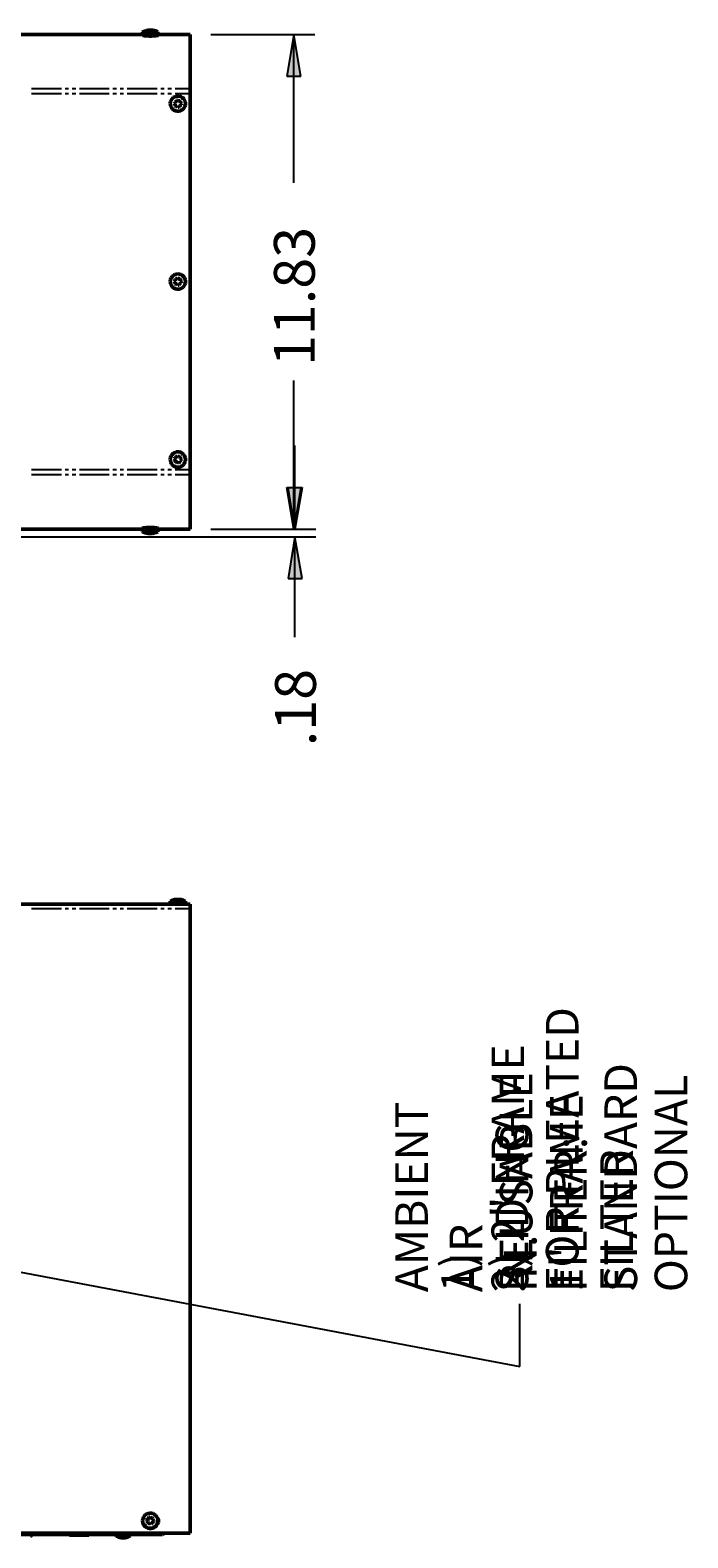
# Model space of a CAD drawing. Units: inches. Extents: x 0 to 70, y 9 to 109.
# Drawn here: x 54 to 66, y 10 to 39 of the extents above; entities that cross this region are included whole.
import ezdxf

# ---------------------------------------------------------------- set-up
doc = ezdxf.new("R2010")
doc.units = ezdxf.units.IN
doc.header["$MEASUREMENT"] = 0
doc.layers.add('Layer 1', color=7, linetype='Continuous', lineweight=0)

msp = doc.modelspace()

# ---------------------------------------------------------------- hatches: boundary and pattern name
at = {"layer": 'Layer 1', "true_color": 0x000000, "transparency": 33554687}
for points in [[(58.735, 37.94), (58.6, 38.743), (58.467, 37.94), (58.735, 37.94)], [(58.735, 30.048), (58.6, 29.247), (58.467, 30.048), (58.735, 30.048)], [(58.757, 30.048), (58.622, 29.247), (58.488, 30.048), (58.757, 30.048)], [(58.757, 28.3), (58.622, 29.103), (58.488, 28.3), (58.757, 28.3)]]:
    msp.add_hatch(color=18, dxfattribs=at).paths.add_polyline_path(points)

# ---------------------------------------------------------------- linework, layer by layer
at = {"layer": 'Layer 1', "color": 18, "lineweight": 50, "true_color": 0x000000}
for p, q in [((55.7, 38.79), (55.697, 38.787)), ((55.697, 38.787), (55.697, 38.723)), ((55.74, 38.807), (55.7, 38.79)), ((55.712, 38.782), (55.728, 38.78)), ((55.728, 38.78), (55.748, 38.778)), ((55.785, 38.818), (55.74, 38.807)), ((55.748, 38.778), (55.773, 38.777)), ((55.773, 38.817), (55.773, 38.817)), ((55.773, 38.777), (55.802, 38.775)), ((55.775, 38.817), (55.775, 38.817)), ((55.777, 38.817), (55.777, 38.817)), ((55.79, 38.818), (55.778, 38.817)), ((55.778, 38.817), (55.782, 38.818)), ((55.778, 38.817), (55.778, 38.817)), ((55.782, 38.818), (55.785, 38.818)), ((55.785, 38.818), (55.798, 38.822)), ((55.793, 38.818), (55.79, 38.818)), ((55.792, 38.813), (55.795, 38.817)), ((55.792, 38.812), (55.792, 38.812)), ((55.797, 38.81), (55.793, 38.812)), ((55.793, 38.812), (55.793, 38.812)), ((55.795, 38.818), (55.795, 38.818)), ((55.795, 38.817), (55.795, 38.817)), ((55.807, 38.812), (55.803, 38.81)), ((55.812, 38.812), (55.807, 38.812)), ((55.812, 38.822), (55.837, 38.822)), ((55.825, 38.813), (55.812, 38.812)), ((55.84, 38.813), (55.825, 38.813)), ((55.837, 38.822), (55.848, 38.823)), ((55.852, 38.812), (55.84, 38.813)), ((55.848, 38.823), (55.863, 38.823)), ((55.855, 38.81), (55.852, 38.812)), ((55.863, 38.823), (55.877, 38.822)), ((55.875, 38.81), (55.875, 38.81)), ((55.877, 38.822), (55.882, 38.822)), ((55.88, 38.815), (55.877, 38.812)), ((55.877, 38.812), (55.877, 38.812)), ((55.883, 38.817), (55.88, 38.815)), ((55.88, 38.815), (55.88, 38.815)), ((55.882, 38.822), (55.885, 38.82)), ((55.887, 38.817), (55.883, 38.817)), ((55.89, 38.815), (55.887, 38.817)), ((55.903, 38.815), (55.89, 38.815)), ((55.892, 38.775), (55.92, 38.777)), ((55.893, 38.82), (55.893, 38.82)), ((55.943, 38.808), (55.893, 38.82)), ((55.893, 38.82), (55.893, 38.815)), ((55.895, 38.82), (55.895, 38.82)), ((55.897, 38.82), (55.897, 38.82)), ((55.898, 38.82), (55.91, 38.817)), ((55.907, 38.813), (55.903, 38.815)), ((55.91, 38.817), (55.91, 38.817)), ((55.912, 38.815), (55.912, 38.815)), ((55.913, 38.815), (55.913, 38.815)), ((55.915, 38.815), (55.915, 38.815)), ((55.92, 38.777), (55.943, 38.778)), ((55.988, 38.79), (55.943, 38.808)), ((55.943, 38.778), (55.963, 38.78)), ((55.963, 38.78), (55.978, 38.782)), ((55.978, 38.782), (55.988, 38.785)), ((55.992, 38.787), (55.988, 38.79)), ((55.988, 38.785), (55.992, 38.787)), ((55.992, 38.723), (55.992, 38.787)), ((55.697, 38.743), (52.772, 38.743)), ((55.697, 38.723), (55.7, 38.72)), ((55.7, 38.72), (55.71, 38.718)), ((55.71, 38.718), (55.725, 38.715)), ((55.725, 38.715), (55.747, 38.713)), ((55.747, 38.713), (55.77, 38.712)), ((55.77, 38.712), (55.798, 38.712)), ((55.798, 38.712), (55.828, 38.71)), ((55.828, 38.71), (55.86, 38.71)), ((55.86, 38.71), (55.89, 38.712)), ((55.89, 38.712), (55.918, 38.712)), ((55.918, 38.712), (55.943, 38.713)), ((55.943, 38.713), (55.963, 38.715)), ((55.963, 38.715), (55.978, 38.718)), ((55.978, 38.718), (55.988, 38.72)), ((55.98, 38.718), (55.993, 38.72)), ((55.988, 38.72), (55.992, 38.723)), ((56.607, 38.743), (55.992, 38.743)), ((56.002, 38.725), (55.992, 38.727)), ((55.993, 38.72), (56.002, 38.722)), ((56.005, 38.723), (56.002, 38.725)), ((56.002, 38.722), (56.005, 38.723)), ((56.607, 38.743), (56.607, 37.695)), ((56.607, 37.695), (56.607, 37.603)), ((56.228, 37.42), (56.233, 37.452)), ((56.23, 37.388), (56.228, 37.42)), ((56.238, 37.358), (56.23, 37.388)), ((56.233, 37.452), (56.245, 37.482)), ((56.253, 37.33), (56.238, 37.358)), ((56.245, 37.482), (56.262, 37.507)), ((56.273, 37.305), (56.253, 37.33)), ((56.262, 37.507), (56.285, 37.528)), ((56.285, 37.528), (56.313, 37.545)), ((56.305, 37.422), (56.307, 37.432)), ((56.308, 37.413), (56.305, 37.422)), ((56.307, 37.432), (56.315, 37.438)), ((56.32, 37.403), (56.308, 37.413)), ((56.313, 37.545), (56.343, 37.555)), ((56.315, 37.438), (56.328, 37.443)), ((56.325, 37.397), (56.32, 37.403)), ((56.322, 37.373), (56.325, 37.388)), ((56.323, 37.363), (56.322, 37.373)), ((56.33, 37.357), (56.323, 37.363)), ((56.325, 37.388), (56.325, 37.397)), ((56.328, 37.443), (56.335, 37.447)), ((56.342, 37.357), (56.33, 37.357)), ((56.335, 37.447), (56.338, 37.455)), ((56.338, 37.455), (56.342, 37.468)), ((56.342, 37.468), (56.348, 37.478)), ((56.355, 37.36), (56.342, 37.357)), ((56.343, 37.555), (56.375, 37.558)), ((56.348, 37.478), (56.358, 37.482)), ((56.363, 37.362), (56.355, 37.36)), ((56.358, 37.482), (56.367, 37.477)), ((56.37, 37.357), (56.363, 37.362)), ((56.367, 37.477), (56.378, 37.467)), ((56.382, 37.347), (56.37, 37.357)), ((56.375, 37.558), (56.407, 37.555)), ((56.378, 37.467), (56.385, 37.463)), ((56.39, 37.343), (56.382, 37.347)), ((56.385, 37.463), (56.393, 37.463)), ((56.4, 37.347), (56.39, 37.343)), ((56.393, 37.463), (56.408, 37.468)), ((56.407, 37.355), (56.4, 37.347)), ((56.407, 37.555), (56.437, 37.545)), ((56.41, 37.37), (56.407, 37.355)), ((56.408, 37.468), (56.418, 37.468)), ((56.413, 37.377), (56.41, 37.37)), ((56.42, 37.382), (56.413, 37.377)), ((56.418, 37.468), (56.425, 37.46)), ((56.433, 37.385), (56.42, 37.382)), ((56.427, 37.45), (56.423, 37.437)), ((56.423, 37.437), (56.425, 37.428)), ((56.425, 37.46), (56.427, 37.45)), ((56.425, 37.428), (56.428, 37.422)), ((56.428, 37.422), (56.44, 37.412)), ((56.442, 37.392), (56.433, 37.385)), ((56.437, 37.545), (56.463, 37.528)), ((56.44, 37.412), (56.445, 37.402)), ((56.445, 37.402), (56.442, 37.392)), ((56.463, 37.528), (56.487, 37.507)), ((56.497, 37.33), (56.475, 37.305)), ((56.487, 37.507), (56.503, 37.482)), ((56.51, 37.358), (56.497, 37.33)), ((56.503, 37.482), (56.517, 37.452)), ((56.52, 37.388), (56.51, 37.358)), ((56.517, 37.452), (56.522, 37.42)), ((56.522, 37.42), (56.52, 37.388)), ((56.607, 37.603), (56.607, 30.387)), ((56.298, 37.287), (56.273, 37.305)), ((56.327, 37.273), (56.298, 37.287)), ((56.358, 37.267), (56.327, 37.273)), ((56.39, 37.267), (56.358, 37.267)), ((56.422, 37.273), (56.39, 37.267)), ((56.45, 37.287), (56.422, 37.273)), ((56.475, 37.305), (56.45, 37.287)), ((56.313, 34.132), (56.343, 34.142)), ((56.343, 34.142), (56.375, 34.147)), ((56.375, 34.147), (56.407, 34.142)), ((56.407, 34.142), (56.437, 34.132)), ((56.228, 34.007), (56.233, 34.038)), ((56.23, 33.975), (56.228, 34.007)), ((56.238, 33.945), (56.23, 33.975)), ((56.233, 34.038), (56.245, 34.068)), ((56.253, 33.917), (56.238, 33.945)), ((56.245, 34.068), (56.262, 34.093)), ((56.273, 33.892), (56.253, 33.917)), ((56.262, 34.093), (56.285, 34.117)), ((56.298, 33.873), (56.273, 33.892)), ((56.285, 34.117), (56.313, 34.132)), ((56.327, 33.86), (56.298, 33.873)), ((56.305, 34.008), (56.307, 34.018)), ((56.308, 34), (56.305, 34.008)), ((56.307, 34.018), (56.315, 34.025)), ((56.32, 33.99), (56.308, 34)), ((56.315, 34.025), (56.328, 34.03)), ((56.325, 33.983), (56.32, 33.99)), ((56.322, 33.96), (56.325, 33.975)), ((56.323, 33.95), (56.322, 33.96)), ((56.33, 33.943), (56.323, 33.95)), ((56.325, 33.975), (56.325, 33.983)), ((56.358, 33.853), (56.327, 33.86)), ((56.328, 34.03), (56.335, 34.035)), ((56.342, 33.943), (56.33, 33.943)), ((56.335, 34.035), (56.338, 34.042)), ((56.338, 34.042), (56.342, 34.055)), ((56.342, 34.055), (56.348, 34.065)), ((56.355, 33.947), (56.342, 33.943)), ((56.348, 34.065), (56.358, 34.068)), ((56.363, 33.948), (56.355, 33.947)), ((56.358, 34.068), (56.367, 34.063)), ((56.39, 33.853), (56.358, 33.853)), ((56.37, 33.943), (56.363, 33.948)), ((56.367, 34.063), (56.378, 34.053)), ((56.382, 33.933), (56.37, 33.943)), ((56.378, 34.053), (56.385, 34.05)), ((56.39, 33.93), (56.382, 33.933)), ((56.385, 34.05), (56.393, 34.05)), ((56.4, 33.933), (56.39, 33.93)), ((56.422, 33.86), (56.39, 33.853)), ((56.393, 34.05), (56.408, 34.055)), ((56.407, 33.942), (56.4, 33.933)), ((56.41, 33.957), (56.407, 33.942)), ((56.408, 34.055), (56.418, 34.055)), ((56.413, 33.963), (56.41, 33.957)), ((56.42, 33.968), (56.413, 33.963)), ((56.418, 34.055), (56.425, 34.048)), ((56.433, 33.972), (56.42, 33.968)), ((56.45, 33.873), (56.422, 33.86)), ((56.427, 34.037), (56.423, 34.023)), ((56.423, 34.023), (56.425, 34.015)), ((56.425, 34.048), (56.427, 34.037)), ((56.425, 34.015), (56.428, 34.008)), ((56.428, 34.008), (56.44, 33.998)), ((56.442, 33.978), (56.433, 33.972)), ((56.437, 34.132), (56.463, 34.117)), ((56.44, 33.998), (56.445, 33.988)), ((56.445, 33.988), (56.442, 33.978)), ((56.475, 33.892), (56.45, 33.873)), ((56.463, 34.117), (56.487, 34.093)), ((56.497, 33.917), (56.475, 33.892)), ((56.487, 34.093), (56.503, 34.068)), ((56.51, 33.945), (56.497, 33.917)), ((56.503, 34.068), (56.517, 34.038)), ((56.52, 33.975), (56.51, 33.945)), ((56.517, 34.038), (56.522, 34.007)), ((56.522, 34.007), (56.52, 33.975)), ((56.245, 30.655), (56.262, 30.682)), ((56.262, 30.682), (56.285, 30.703)), ((56.285, 30.703), (56.313, 30.718)), ((56.313, 30.718), (56.343, 30.73)), ((56.343, 30.73), (56.375, 30.733)), ((56.375, 30.733), (56.407, 30.73)), ((56.407, 30.73), (56.437, 30.718)), ((56.437, 30.718), (56.463, 30.703)), ((56.463, 30.703), (56.487, 30.682)), ((56.487, 30.682), (56.503, 30.655)), ((56.228, 30.593), (56.233, 30.625)), ((56.23, 30.562), (56.228, 30.593)), ((56.238, 30.532), (56.23, 30.562)), ((56.233, 30.625), (56.245, 30.655)), ((56.253, 30.503), (56.238, 30.532)), ((56.273, 30.478), (56.253, 30.503)), ((56.298, 30.46), (56.273, 30.478)), ((56.327, 30.447), (56.298, 30.46)), ((56.305, 30.595), (56.307, 30.607)), ((56.308, 30.587), (56.305, 30.595)), ((56.307, 30.607), (56.315, 30.612)), ((56.32, 30.577), (56.308, 30.587)), ((56.315, 30.612), (56.328, 30.617)), ((56.325, 30.57), (56.32, 30.577)), ((56.322, 30.547), (56.325, 30.562)), ((56.323, 30.537), (56.322, 30.547)), ((56.33, 30.53), (56.323, 30.537)), ((56.325, 30.562), (56.325, 30.57)), ((56.358, 30.44), (56.327, 30.447)), ((56.328, 30.617), (56.335, 30.622)), ((56.342, 30.53), (56.33, 30.53)), ((56.335, 30.622), (56.338, 30.628)), ((56.338, 30.628), (56.342, 30.643)), ((56.342, 30.643), (56.348, 30.652)), ((56.355, 30.533), (56.342, 30.53)), ((56.348, 30.652), (56.358, 30.655)), ((56.363, 30.535), (56.355, 30.533)), ((56.358, 30.655), (56.367, 30.65)), ((56.39, 30.44), (56.358, 30.44)), ((56.37, 30.532), (56.363, 30.535)), ((56.367, 30.65), (56.378, 30.64)), ((56.382, 30.522), (56.37, 30.532)), ((56.378, 30.64), (56.385, 30.637)), ((56.39, 30.517), (56.382, 30.522)), ((56.385, 30.637), (56.393, 30.637)), ((56.4, 30.52), (56.39, 30.517)), ((56.422, 30.447), (56.39, 30.44)), ((56.393, 30.637), (56.408, 30.642)), ((56.407, 30.528), (56.4, 30.52)), ((56.41, 30.543), (56.407, 30.528)), ((56.408, 30.642), (56.418, 30.642)), ((56.413, 30.55), (56.41, 30.543)), ((56.42, 30.555), (56.413, 30.55)), ((56.418, 30.642), (56.425, 30.635)), ((56.433, 30.56), (56.42, 30.555)), ((56.45, 30.46), (56.422, 30.447)), ((56.427, 30.623), (56.423, 30.61)), ((56.423, 30.61), (56.425, 30.602)), ((56.425, 30.635), (56.427, 30.623)), ((56.425, 30.602), (56.428, 30.595)), ((56.428, 30.595), (56.44, 30.585)), ((56.442, 30.565), (56.433, 30.56)), ((56.44, 30.585), (56.445, 30.575)), ((56.445, 30.575), (56.442, 30.565)), ((56.475, 30.478), (56.45, 30.46)), ((56.497, 30.503), (56.475, 30.478)), ((56.51, 30.532), (56.497, 30.503)), ((56.503, 30.655), (56.517, 30.625)), ((56.52, 30.562), (56.51, 30.532)), ((56.517, 30.625), (56.522, 30.593)), ((56.522, 30.593), (56.52, 30.562)), ((56.607, 30.387), (56.607, 30.293)), ((56.607, 30.293), (56.607, 29.247)), ((55.697, 29.247), (52.31, 29.247)), ((55.7, 29.268), (55.697, 29.267)), ((55.697, 29.267), (55.697, 29.202)), ((55.71, 29.272), (55.7, 29.268)), ((55.725, 29.273), (55.71, 29.272)), ((55.747, 29.275), (55.725, 29.273)), ((55.77, 29.277), (55.747, 29.275)), ((55.798, 29.278), (55.77, 29.277)), ((55.918, 29.277), (55.89, 29.278)), ((55.943, 29.275), (55.918, 29.277)), ((55.963, 29.273), (55.943, 29.275)), ((55.978, 29.272), (55.963, 29.273)), ((55.988, 29.268), (55.978, 29.272)), ((55.993, 29.27), (55.98, 29.272)), ((55.992, 29.267), (55.988, 29.268)), ((55.992, 29.202), (55.992, 29.267)), ((55.992, 29.262), (56.002, 29.263)), ((56.607, 29.247), (55.992, 29.247)), ((56.002, 29.268), (55.993, 29.27)), ((56.005, 29.265), (56.002, 29.268)), ((56.002, 29.263), (56.005, 29.265)), ((55.7, 29.205), (55.697, 29.202)), ((55.697, 29.202), (55.7, 29.2)), ((55.71, 29.207), (55.7, 29.205)), ((55.7, 29.2), (55.745, 29.18)), ((55.725, 29.21), (55.71, 29.207)), ((55.745, 29.212), (55.725, 29.21)), ((55.768, 29.213), (55.745, 29.212)), ((55.745, 29.18), (55.795, 29.168)), ((55.797, 29.215), (55.768, 29.213)), ((55.773, 29.175), (55.773, 29.175)), ((55.775, 29.175), (55.775, 29.175)), ((55.777, 29.173), (55.777, 29.173)), ((55.79, 29.17), (55.778, 29.173)), ((55.778, 29.173), (55.778, 29.173)), ((55.785, 29.175), (55.798, 29.173)), ((55.793, 29.17), (55.79, 29.17)), ((55.795, 29.168), (55.795, 29.173)), ((55.795, 29.17), (55.795, 29.17)), ((55.795, 29.168), (55.795, 29.168)), ((55.8, 29.17), (55.797, 29.17)), ((55.803, 29.168), (55.8, 29.17)), ((55.808, 29.175), (55.812, 29.178)), ((55.812, 29.178), (55.812, 29.178)), ((55.825, 29.167), (55.812, 29.168)), ((55.813, 29.178), (55.817, 29.18)), ((55.817, 29.18), (55.817, 29.18)), ((55.833, 29.18), (55.837, 29.178)), ((55.837, 29.178), (55.848, 29.175)), ((55.848, 29.175), (55.863, 29.175)), ((55.877, 29.168), (55.852, 29.167)), ((55.863, 29.175), (55.877, 29.178)), ((55.88, 29.167), (55.877, 29.168)), ((55.89, 29.168), (55.88, 29.167)), ((55.915, 29.213), (55.887, 29.215)), ((55.903, 29.17), (55.89, 29.168)), ((55.897, 29.177), (55.893, 29.173)), ((55.893, 29.173), (55.893, 29.173)), ((55.893, 29.172), (55.893, 29.172)), ((55.895, 29.172), (55.895, 29.172)), ((55.897, 29.178), (55.897, 29.178)), ((55.897, 29.177), (55.897, 29.177)), ((55.897, 29.172), (55.897, 29.172)), ((55.898, 29.172), (55.91, 29.173)), ((55.907, 29.172), (55.903, 29.17)), ((55.905, 29.17), (55.948, 29.182)), ((55.91, 29.173), (55.91, 29.173)), ((55.912, 29.173), (55.912, 29.173)), ((55.913, 29.173), (55.913, 29.173)), ((55.913, 29.173), (55.913, 29.173)), ((55.94, 29.212), (55.915, 29.213)), ((55.915, 29.173), (55.915, 29.173)), ((55.96, 29.21), (55.94, 29.212)), ((55.948, 29.182), (55.988, 29.2)), ((55.977, 29.208), (55.96, 29.21)), ((55.988, 29.2), (55.992, 29.203)), ((56.607, 22.05), (33.643, 22.05)), ((56.267, 22.132), (56.227, 22.113)), ((56.522, 22.113), (56.227, 22.113)), ((56.227, 22.113), (56.227, 22.05)), ((56.31, 22.143), (56.267, 22.132)), ((56.32, 22.145), (56.308, 22.143)), ((56.323, 22.145), (56.32, 22.145)), ((56.322, 22.143), (56.325, 22.145)), ((56.322, 22.143), (56.322, 22.143)), ((56.322, 22.142), (56.322, 22.142)), ((56.325, 22.147), (56.325, 22.147)), ((56.325, 22.145), (56.325, 22.145)), ((56.328, 22.145), (56.332, 22.145)), ((56.332, 22.145), (56.335, 22.147)), ((56.337, 22.143), (56.333, 22.142)), ((56.335, 22.147), (56.338, 22.145)), ((56.342, 22.143), (56.337, 22.143)), ((56.338, 22.145), (56.338, 22.145)), ((56.338, 22.145), (56.342, 22.143)), ((56.355, 22.145), (56.342, 22.143)), ((56.37, 22.145), (56.355, 22.145)), ((56.382, 22.143), (56.37, 22.145)), ((56.385, 22.143), (56.382, 22.143)), ((56.388, 22.142), (56.385, 22.143)), ((56.393, 22.145), (56.408, 22.143)), ((56.405, 22.143), (56.405, 22.143)), ((56.41, 22.145), (56.407, 22.143)), ((56.407, 22.143), (56.407, 22.143)), ((56.413, 22.147), (56.41, 22.145)), ((56.41, 22.145), (56.41, 22.145)), ((56.417, 22.145), (56.413, 22.147)), ((56.42, 22.145), (56.417, 22.145)), ((56.433, 22.143), (56.42, 22.145)), ((56.423, 22.147), (56.423, 22.147)), ((56.423, 22.145), (56.423, 22.145)), ((56.423, 22.145), (56.423, 22.145)), ((56.425, 22.147), (56.425, 22.147)), ((56.427, 22.145), (56.427, 22.145)), ((56.428, 22.145), (56.44, 22.143)), ((56.437, 22.143), (56.433, 22.143)), ((56.44, 22.142), (56.437, 22.143)), ((56.482, 22.132), (56.438, 22.143)), ((56.44, 22.143), (56.44, 22.143)), ((56.442, 22.143), (56.442, 22.143)), ((56.443, 22.142), (56.443, 22.142)), ((56.445, 22.142), (56.445, 22.142)), ((56.522, 22.113), (56.482, 22.132)), ((56.522, 22.05), (56.522, 22.113)), ((56.607, 22.05), (56.607, 21.965)), ((56.607, 21.965), (56.607, 9.985)), ((55.697, 10.222), (55.7, 10.253)), ((55.7, 10.19), (55.697, 10.222)), ((55.697, 10.222), (55.697, 10.217)), ((55.697, 10.217), (55.7, 10.187)), ((55.7, 10.253), (55.712, 10.283)), ((55.712, 10.16), (55.7, 10.19)), ((55.7, 10.187), (55.71, 10.157)), ((55.71, 10.157), (55.725, 10.13)), ((55.712, 10.283), (55.727, 10.31)), ((55.727, 10.133), (55.712, 10.16)), ((55.725, 10.13), (55.747, 10.108)), ((55.727, 10.31), (55.748, 10.333)), ((55.748, 10.11), (55.727, 10.133)), ((55.748, 10.333), (55.775, 10.352)), ((55.775, 10.352), (55.805, 10.363)), ((55.775, 10.235), (55.777, 10.245)), ((55.778, 10.24), (55.775, 10.233)), ((55.778, 10.225), (55.775, 10.235)), ((55.777, 10.245), (55.785, 10.252)), ((55.785, 10.243), (55.778, 10.24)), ((55.79, 10.215), (55.778, 10.225)), ((55.785, 10.252), (55.798, 10.255)), ((55.798, 10.248), (55.785, 10.243)), ((55.795, 10.208), (55.79, 10.215)), ((55.792, 10.187), (55.795, 10.202)), ((55.795, 10.193), (55.792, 10.178)), ((55.793, 10.177), (55.792, 10.187)), ((55.8, 10.17), (55.793, 10.177)), ((55.795, 10.202), (55.795, 10.208)), ((55.795, 10.197), (55.795, 10.205)), ((55.795, 10.197), (55.795, 10.193)), ((55.798, 10.255), (55.805, 10.26)), ((55.805, 10.252), (55.798, 10.248)), ((55.812, 10.168), (55.8, 10.17)), ((55.805, 10.363), (55.837, 10.368)), ((55.805, 10.26), (55.808, 10.267)), ((55.808, 10.26), (55.805, 10.252)), ((55.808, 10.267), (55.812, 10.282)), ((55.812, 10.273), (55.808, 10.26)), ((55.812, 10.282), (55.818, 10.29)), ((55.818, 10.283), (55.812, 10.273)), ((55.825, 10.173), (55.812, 10.168)), ((55.818, 10.29), (55.828, 10.293)), ((55.828, 10.285), (55.818, 10.283)), ((55.833, 10.173), (55.825, 10.173)), ((55.828, 10.293), (55.837, 10.29)), ((55.837, 10.282), (55.828, 10.285)), ((55.84, 10.17), (55.833, 10.173)), ((55.837, 10.368), (55.868, 10.367)), ((55.837, 10.29), (55.848, 10.28)), ((55.848, 10.272), (55.837, 10.282)), ((55.852, 10.16), (55.84, 10.17)), ((55.848, 10.28), (55.855, 10.277)), ((55.855, 10.268), (55.848, 10.272)), ((55.86, 10.157), (55.852, 10.16)), ((55.855, 10.277), (55.863, 10.277)), ((55.863, 10.268), (55.855, 10.268)), ((55.87, 10.16), (55.86, 10.157)), ((55.863, 10.277), (55.877, 10.28)), ((55.877, 10.273), (55.863, 10.268)), ((55.868, 10.367), (55.898, 10.358)), ((55.877, 10.168), (55.87, 10.16)), ((55.877, 10.28), (55.888, 10.28)), ((55.888, 10.272), (55.877, 10.273)), ((55.88, 10.183), (55.877, 10.168)), ((55.883, 10.19), (55.88, 10.183)), ((55.89, 10.193), (55.883, 10.19)), ((55.888, 10.28), (55.895, 10.273)), ((55.897, 10.263), (55.888, 10.272)), ((55.903, 10.198), (55.89, 10.193)), ((55.897, 10.263), (55.893, 10.248)), ((55.893, 10.248), (55.895, 10.24)), ((55.893, 10.245), (55.893, 10.238)), ((55.898, 10.227), (55.893, 10.238)), ((55.895, 10.273), (55.897, 10.263)), ((55.895, 10.24), (55.898, 10.233)), ((55.898, 10.358), (55.927, 10.343)), ((55.898, 10.233), (55.91, 10.223)), ((55.91, 10.217), (55.898, 10.227)), ((55.912, 10.205), (55.903, 10.198)), ((55.91, 10.223), (55.915, 10.215)), ((55.913, 10.208), (55.91, 10.217)), ((55.915, 10.215), (55.912, 10.205)), ((55.927, 10.343), (55.952, 10.323)), ((55.943, 10.108), (55.963, 10.13)), ((55.952, 10.323), (55.97, 10.298)), ((55.97, 10.147), (55.952, 10.122)), ((55.963, 10.13), (55.978, 10.157)), ((55.97, 10.298), (55.983, 10.268)), ((55.983, 10.175), (55.97, 10.147)), ((55.978, 10.157), (55.988, 10.187)), ((55.978, 10.155), (55.992, 10.172)), ((55.995, 10.253), (55.983, 10.27)), ((55.983, 10.268), (55.99, 10.238)), ((55.99, 10.207), (55.983, 10.175)), ((55.985, 10.263), (56, 10.24)), ((55.988, 10.187), (55.992, 10.217)), ((55.99, 10.238), (55.99, 10.207)), ((55.992, 10.217), (55.992, 10.222)), ((55.992, 10.172), (56.002, 10.19)), ((56.003, 10.233), (55.995, 10.253)), ((56, 10.24), (56.005, 10.213)), ((56.002, 10.19), (56.005, 10.212)), ((56.005, 10.212), (56.003, 10.233)), ((56.607, 9.985), (31.353, 9.985)), ((56.607, 9.982), (31.353, 9.982)), ((56.06, 9.958), (31.478, 9.958)), ((53.538, 9.918), (53.56, 9.935)), ((53.56, 9.935), (53.575, 9.958)), ((54.295, 9.942), (54.315, 9.958)), ((54.295, 9.942), (54.315, 9.958)), ((54.295, 9.942), (54.387, 9.942)), ((54.295, 9.942), (54.387, 9.942)), ((54.387, 9.942), (54.397, 9.958)), ((54.387, 9.942), (54.397, 9.958)), ((54.387, 9.942), (54.57, 9.942)), ((54.387, 9.942), (54.57, 9.942)), ((54.57, 9.942), (54.56, 9.958)), ((54.57, 9.942), (54.56, 9.958)), ((54.57, 9.942), (54.662, 9.942)), ((54.57, 9.942), (54.662, 9.942)), ((54.662, 9.942), (54.642, 9.958)), ((54.662, 9.942), (54.642, 9.958)), ((55.172, 9.958), (55.188, 9.935)), ((55.188, 9.935), (55.208, 9.918)), ((55.208, 9.918), (55.232, 9.905)), ((55.232, 9.905), (55.258, 9.897)), ((55.258, 9.897), (55.285, 9.893)), ((55.285, 9.893), (55.36, 9.893)), ((55.36, 9.893), (55.387, 9.897)), ((55.387, 9.897), (55.413, 9.905)), ((55.413, 9.905), (55.437, 9.918)), ((55.437, 9.918), (55.457, 9.935)), ((55.457, 9.935), (55.473, 9.958)), ((55.747, 10.108), (55.77, 10.09)), ((55.775, 10.093), (55.748, 10.11)), ((55.77, 10.09), (55.798, 10.077)), ((55.805, 10.082), (55.775, 10.093)), ((55.798, 10.077), (55.828, 10.072)), ((55.837, 10.077), (55.805, 10.082)), ((55.828, 10.072), (55.86, 10.072)), ((55.868, 10.078), (55.837, 10.077)), ((55.86, 10.072), (55.89, 10.077)), ((55.898, 10.087), (55.868, 10.078)), ((55.89, 10.077), (55.918, 10.09)), ((55.927, 10.102), (55.898, 10.087)), ((55.918, 10.09), (55.943, 10.108)), ((55.952, 10.122), (55.927, 10.102)), ((56.06, 9.958), (56.082, 9.958)), ((56.06, 9.958), (56.082, 9.958)), ((56.082, 9.958), (56.082, 9.982)), ((56.098, 9.968), (56.082, 9.96)), ((56.113, 9.982), (56.098, 9.968)), ((56.607, 9.985), (56.607, 9.982))]:
    msp.add_line(p, q, dxfattribs=at)
at = {"layer": 'Layer 1', "color": 18, "lineweight": 25, "true_color": 0x000000}
for p, q in [((55.785, 38.818), (55.785, 38.818)), ((55.792, 38.813), (55.792, 38.813)), ((55.795, 38.817), (55.795, 38.817)), ((55.795, 38.813), (55.795, 38.81)), ((55.798, 38.822), (55.798, 38.822)), ((55.798, 38.813), (55.798, 38.81)), ((55.808, 38.822), (55.808, 38.822)), ((55.808, 38.815), (55.808, 38.812)), ((55.812, 38.822), (55.812, 38.822)), ((55.812, 38.815), (55.812, 38.812)), ((55.837, 38.822), (55.837, 38.822)), ((55.837, 38.817), (55.837, 38.813)), ((55.848, 38.823), (55.848, 38.823)), ((55.848, 38.815), (55.848, 38.812)), ((55.863, 38.823), (55.863, 38.82)), ((55.863, 38.813), (55.863, 38.81)), ((55.877, 38.822), (55.877, 38.822)), ((55.877, 38.815), (55.877, 38.815)), ((55.898, 38.82), (55.898, 38.815)), ((55.91, 38.817), (55.91, 38.813)), ((57.008, 38.743), (59.002, 38.743)), ((58.6, 38.743), (58.467, 37.94)), ((58.735, 37.94), (58.6, 38.743)), ((58.6, 35.892), (58.6, 38.743)), ((58.467, 37.94), (58.735, 37.94)), ((54.138, 37.695), (53.567, 37.695)), ((54.277, 37.695), (54.208, 37.695)), ((54.413, 37.695), (54.347, 37.695)), ((55.057, 37.695), (54.485, 37.695)), ((55.195, 37.695), (55.128, 37.695)), ((55.333, 37.695), (55.265, 37.695)), ((55.975, 37.695), (55.403, 37.695)), ((56.113, 37.695), (56.047, 37.695)), ((56.252, 37.695), (56.183, 37.695)), ((56.607, 37.695), (56.322, 37.695)), ((54.138, 37.603), (53.567, 37.603)), ((54.277, 37.603), (54.208, 37.603)), ((54.413, 37.603), (54.347, 37.603)), ((55.057, 37.603), (54.485, 37.603)), ((55.195, 37.603), (55.128, 37.603)), ((55.333, 37.603), (55.265, 37.603)), ((55.975, 37.603), (55.403, 37.603)), ((56.113, 37.603), (56.047, 37.603)), ((56.252, 37.603), (56.183, 37.603)), ((56.607, 37.603), (56.322, 37.603)), ((58.6, 29.247), (58.6, 32.098)), ((58.622, 29.247), (58.622, 30.852)), ((54.138, 30.387), (53.567, 30.387)), ((54.277, 30.387), (54.208, 30.387)), ((54.413, 30.387), (54.347, 30.387)), ((55.057, 30.387), (54.485, 30.387)), ((55.195, 30.387), (55.128, 30.387)), ((55.333, 30.387), (55.265, 30.387)), ((55.975, 30.387), (55.403, 30.387)), ((56.113, 30.387), (56.047, 30.387)), ((56.252, 30.387), (56.183, 30.387)), ((56.607, 30.387), (56.322, 30.387)), ((54.138, 30.293), (53.567, 30.293)), ((54.277, 30.293), (54.208, 30.293)), ((54.413, 30.293), (54.347, 30.293)), ((55.057, 30.293), (54.485, 30.293)), ((55.195, 30.293), (55.128, 30.293)), ((55.333, 30.293), (55.265, 30.293)), ((55.975, 30.293), (55.403, 30.293)), ((56.113, 30.293), (56.047, 30.293)), ((56.252, 30.293), (56.183, 30.293)), ((56.607, 30.293), (56.322, 30.293)), ((58.6, 29.247), (58.467, 30.048)), ((58.467, 30.048), (58.735, 30.048)), ((58.622, 29.247), (58.488, 30.048)), ((58.488, 30.048), (58.757, 30.048)), ((58.735, 30.048), (58.6, 29.247)), ((58.757, 30.048), (58.622, 29.247)), ((57.008, 29.247), (59.002, 29.247)), ((57.008, 29.247), (59.023, 29.247)), ((52.64, 29.103), (59.023, 29.103)), ((55.778, 29.173), (55.778, 29.173)), ((55.79, 29.17), (55.79, 29.175)), ((55.812, 29.173), (55.812, 29.177)), ((55.812, 29.168), (55.812, 29.168)), ((55.825, 29.175), (55.825, 29.18)), ((55.825, 29.167), (55.825, 29.17)), ((55.84, 29.173), (55.84, 29.178)), ((55.84, 29.167), (55.84, 29.167)), ((55.852, 29.173), (55.852, 29.173)), ((55.852, 29.167), (55.852, 29.167)), ((55.877, 29.175), (55.877, 29.178)), ((55.877, 29.168), (55.877, 29.168)), ((55.88, 29.175), (55.88, 29.178)), ((55.88, 29.167), (55.88, 29.167)), ((55.89, 29.175), (55.89, 29.178)), ((55.89, 29.168), (55.89, 29.168)), ((55.893, 29.177), (55.893, 29.177)), ((55.893, 29.173), (55.893, 29.173)), ((55.897, 29.177), (55.897, 29.177)), ((55.903, 29.17), (55.903, 29.17)), ((58.622, 29.103), (58.488, 28.3)), ((58.757, 28.3), (58.622, 29.103)), ((58.622, 27.177), (58.622, 29.103)), ((58.488, 28.3), (58.757, 28.3)), ((56.325, 22.145), (56.325, 22.142)), ((56.328, 22.145), (56.328, 22.142)), ((56.338, 22.145), (56.338, 22.145)), ((56.378, 22.145), (56.378, 22.145)), ((56.393, 22.145), (56.393, 22.142)), ((56.428, 22.145), (56.428, 22.145)), ((54.138, 21.965), (53.567, 21.965)), ((54.277, 21.965), (54.208, 21.965)), ((54.413, 21.965), (54.347, 21.965)), ((55.057, 21.965), (54.485, 21.965)), ((55.195, 21.965), (55.128, 21.965)), ((55.333, 21.965), (55.265, 21.965)), ((55.975, 21.965), (55.403, 21.965)), ((56.113, 21.965), (56.047, 21.965)), ((56.252, 21.965), (56.183, 21.965)), ((56.607, 21.965), (56.322, 21.965)), ((52.865, 15.087), (62.938, 13.178)), ((62.938, 13.178), (62.938, 14.382)), ((55.785, 10.252), (55.785, 10.252)), ((55.785, 10.247), (55.785, 10.243)), ((55.792, 10.187), (55.792, 10.187)), ((55.792, 10.182), (55.792, 10.182)), ((55.795, 10.202), (55.795, 10.202)), ((55.795, 10.197), (55.795, 10.193)), ((55.798, 10.255), (55.798, 10.255)), ((55.798, 10.25), (55.798, 10.25)), ((55.808, 10.267), (55.808, 10.267)), ((55.808, 10.262), (55.808, 10.262)), ((55.812, 10.282), (55.812, 10.282)), ((55.812, 10.277), (55.812, 10.273)), ((55.837, 10.29), (55.837, 10.29)), ((55.837, 10.285), (55.837, 10.282)), ((55.848, 10.28), (55.848, 10.28)), ((55.848, 10.275), (55.848, 10.272)), ((55.863, 10.277), (55.863, 10.277)), ((55.863, 10.272), (55.863, 10.268)), ((55.877, 10.28), (55.877, 10.28)), ((55.877, 10.275), (55.877, 10.275)), ((55.898, 10.233), (55.898, 10.233)), ((55.898, 10.228), (55.898, 10.228)), ((55.91, 10.223), (55.91, 10.223)), ((55.91, 10.218), (55.91, 10.218))]:
    msp.add_line(p, q, dxfattribs=at)
at = {"layer": 'Layer 1', "color": 18, "lineweight": 50, "true_color": 0x000000}
for points in [[(55.697, 38.787), (55.702, 38.785), (55.712, 38.782)], [(55.775, 38.817), (55.775, 38.817), (55.778, 38.817)], [(55.803, 38.81), (55.8, 38.81), (55.797, 38.81)], [(55.798, 38.822), (55.808, 38.822), (55.812, 38.822)], [(55.802, 38.775), (55.832, 38.775), (55.862, 38.775), (55.892, 38.775)], [(55.873, 38.81), (55.87, 38.81), (55.867, 38.81), (55.862, 38.81), (55.858, 38.81), (55.855, 38.81)], [(55.885, 38.82), (55.888, 38.82), (55.892, 38.82)], [(55.913, 38.813), (55.913, 38.813), (55.91, 38.813), (55.907, 38.813)], [(55.89, 29.278), (55.86, 29.278), (55.828, 29.278), (55.798, 29.278)], [(55.775, 29.175), (55.775, 29.175), (55.778, 29.175), (55.782, 29.175), (55.785, 29.175)], [(55.887, 29.215), (55.857, 29.215), (55.827, 29.215), (55.797, 29.215)], [(55.798, 29.173), (55.802, 29.173), (55.805, 29.173), (55.808, 29.173)], [(55.812, 29.168), (55.807, 29.168), (55.803, 29.168)], [(55.818, 29.18), (55.823, 29.18), (55.827, 29.18), (55.83, 29.18), (55.833, 29.18)], [(55.852, 29.167), (55.84, 29.167), (55.825, 29.167)], [(55.877, 29.178), (55.882, 29.178), (55.885, 29.178), (55.888, 29.178), (55.892, 29.178), (55.895, 29.178)], [(55.913, 29.172), (55.91, 29.172), (55.907, 29.172)], [(55.992, 29.203), (55.987, 29.205), (55.977, 29.208)], [(56.333, 22.142), (56.33, 22.142), (56.327, 22.142), (56.323, 22.142)], [(56.375, 22.145), (56.378, 22.145), (56.393, 22.145)], [(56.403, 22.142), (56.4, 22.142), (56.397, 22.142), (56.392, 22.142), (56.388, 22.142)], [(56.443, 22.142), (56.443, 22.142), (56.44, 22.142)]]:
    msp.add_lwpolyline(points, dxfattribs=at)
at = {"layer": 'Layer 1'}
for points in [[(58.735, 37.94), (58.6, 38.743), (58.467, 37.94), (58.735, 37.94)], [(58.735, 30.048), (58.6, 29.247), (58.467, 30.048), (58.735, 30.048)], [(58.757, 30.048), (58.622, 29.247), (58.488, 30.048), (58.757, 30.048)], [(58.757, 28.3), (58.622, 29.103), (58.488, 28.3), (58.757, 28.3)]]:
    msp.add_lwpolyline(points, dxfattribs=at)

# ---------------------------------------------------------------- texts
at = {"layer": 'Layer 1', "char_height": 0.2, "attachment_point": 7, "rotation": 90}
for s, insert in [('\\C18;\\c0;\\FVerdana|b0|i0|c1;\\H0.783539;\\W1.000053;11.83', (59.002, 32.378)), ('\\C18;\\c0;\\FVerdana|b0|i0|c1;\\H0.783539;\\W1.000053;.18', (59.023, 25.083)), ('\\C18;\\c0;\\FVerdana|b0|i0|c1;\\H0.626249;\\W1.000050;2) 2" FRAME FOR PLEATED FILTER OPTIONAL', (66.152, 14.607)), ('\\C18;\\c0;\\FVerdana|b0|i0|c1;\\H0.626249;\\W1.000050;1) SLIDING 1" FRAME STANDARD ', (65.188, 14.607)), ('\\C18;\\c0;\\FVerdana|b0|i0|c1;\\H0.626249;\\W1.000050;REUSABLE FILTER:', (64.223, 14.607)), ('\\C18;\\c0;\\FVerdana|b0|i0|c1;\\H0.626249;\\W1.000050;AMBIENT AIR IN.', (63.26, 14.607))]:
    msp.add_mtext(s, dxfattribs=dict(at, insert=insert))

doc.saveas('drawing.dxf')
